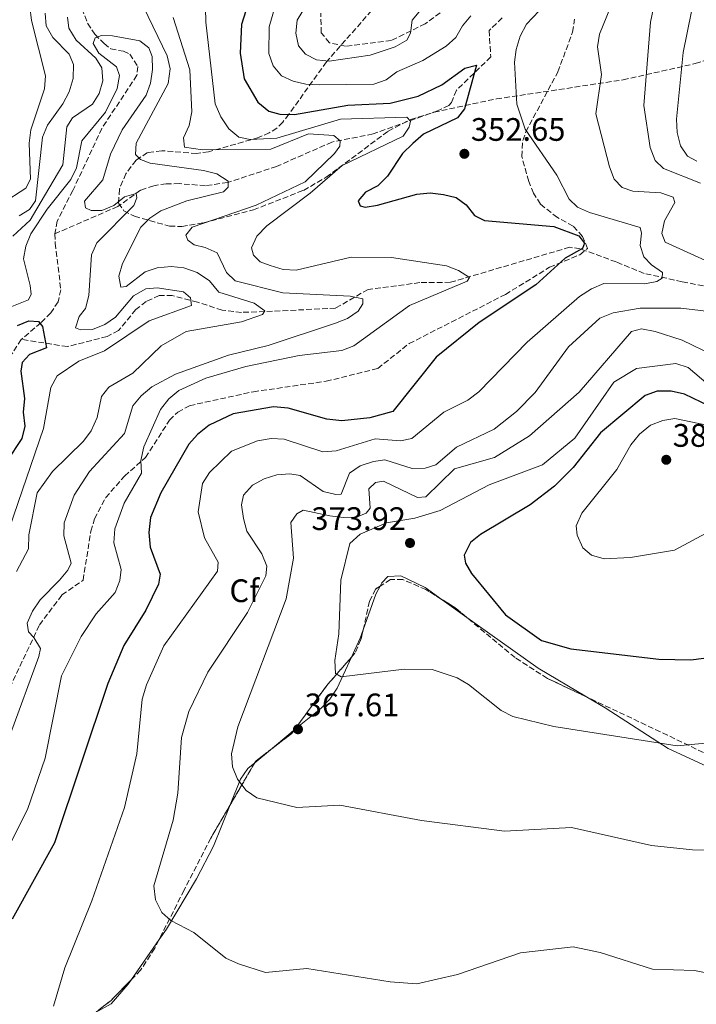
# Model space of a CAD drawing. Units: metres. Extents: x 615260 to 618739, y 4669235 to 4671603.
# Drawn here: x 617343 to 617551, y 4670494 to 4670797 of the extents above; entities that cross this region are included whole.
import ezdxf
from ezdxf.enums import TextEntityAlignment as Align

# ---------------------------------------------------------------- set-up
doc = ezdxf.new("R2010")
doc.units = ezdxf.units.M
doc.header["$MEASUREMENT"] = 0
doc.linetypes.add('DGN Style 3', pattern=[2.435890702152634, 1.739921930109024, -0.6959687720436097])
for name, color, linetype, lineweight in [('Balsa-alberca', 142, 'Continuous', 0), ('Cota de punto acotado terreno', 7, 'Continuous', 0), ('Curva de nivel directora', 30, 'Continuous', 30), ('Curva de nivel intermedia', 30, 'Continuous', 0), ('Etiqueta de zona arbolada', 92, 'Continuous', 0), ('Línea de cambio de uso (parcela vista)', 92, 'Continuous', 0), ('Punto acotado terreno (símbolo)', 7, 'Continuous', 0), ('Senda', 7, 'DGN Style 3', 0), ('Vaguada', 142, 'DGN Style 3', 13), ('Zona arbolada', 92, 'DGN Style 3', 0)]:
    doc.layers.add(name, color=color, linetype=linetype, lineweight=lineweight)
doc.styles.add('Style-Arial', font='arial.ttf')

# ---------------------------------------------------------------- blocks, each defined once
blk = doc.blocks.new('5PATER')
at = {"layer": 'Balsa-alberca', "linetype": 'Continuous', "lineweight": 0}
h = blk.add_hatch(color=51, dxfattribs=at)
edge = h.paths.add_edge_path()
edge.add_ellipse((0, 0), major_axis=(-0.1095731443231308, -0.1110710700762829), ratio=0.9994222409660317, start_angle=0, end_angle=360)

msp = doc.modelspace()

# ---------------------------------------------------------------- linework, layer by layer
at = {"layer": 'Curva de nivel directora', "color": 30, "linetype": 'Continuous', "lineweight": 30, "flags": 128}
for points, elevation in [([(617418.9500000001, 4670819.960000002), (617411.2299999996, 4670795.370000001), (617410.7400000001, 4670786.570000002), (617412.0299999998, 4670778.62), (617416.2599999988, 4670771.480000001), (617419.5800000003, 4670768.710000002), (617423.0099999991, 4670767.779999999), (617427.4799999994, 4670767.609999999), (617443.9300000003, 4670770.550000002), (617456.9500000002, 4670771.170000001), (617465.6099999994, 4670773.28), (617472.9299999997, 4670776.74), (617479.9300000002, 4670781.930000001), (617483.5499999989, 4670782.800000003), (617479.8699999999, 4670769.36), (617477.6999999996, 4670766.650000001), (617467.2099999997, 4670761.550000003), (617463.98, 4670758.680000001), (617460.8099999982, 4670755.609999999), (617456.11, 4670748.62), (617453.1500000004, 4670745.680000001), (617449.4199999999, 4670743.77), (617447.1299999988, 4670741.04), (617447.6799999988, 4670739.5), (617449.23, 4670739.140000001), (617453.099999999, 4670739.720000002), (617465.2199999982, 4670743.09), (617469.3099999985, 4670743.580000003), (617473.3499999997, 4670743.060000001), (617477.269999998, 4670742.100000001), (617480.3899999984, 4670739.869999999), (617482.9499999998, 4670736.560000001), (617486.05, 4670735.050000003), (617507.3499999992, 4670733.199999999), (617515.0599999982, 4670730.340000001), (617516.7999999995, 4670728.060000001), (617516.2199999985, 4670726.440000001), (617510.8699999995, 4670723.449999999), (617501.7999999991, 4670715.199999999), (617484.4299999997, 4670703.630000002), (617471.0999999989, 4670692.970000001), (617457.8199999997, 4670676.190000001), (617450.7000000007, 4670674.199999999), (617442.0599999995, 4670673.37), (617437.4599999995, 4670673.800000002), (617425.5599999994, 4670677.240000002), (617421.0699999989, 4670677.600000001), (617408.6300000001, 4670675.430000001), (617401.1699999992, 4670672.010000001), (617397.6500000008, 4670669.119999999), (617394.9500000008, 4670666.160000003), (617386.3699999999, 4670651.180000002), (617383.1699999992, 4670643.510000001), (617382.6500000006, 4670638.960000002), (617383.0199999994, 4670634.42), (617386.0999999995, 4670626.109999999), (617385.5799999987, 4670622.990000002), (617381.7000000007, 4670615.01), (617374.89, 4670604.130000001), (617370.0300000008, 4670592.420000001), (617353.5599999997, 4670543.340000001), (617340.5099999985, 4670519.880000004)], 350), ([(617342.1799999982, 4670702.730000001), (617345.7199999987, 4670704.16), (617348.6899999992, 4670703.910000003), (617349.9000000008, 4670702.410000003), (617351.139999999, 4670695.840000001), (617345.8499999985, 4670693.730000001), (617343.610000001, 4670691.24), (617343.1699999983, 4670688.650000002), (617344.3799999999, 4670680.16), (617343.9799999997, 4670676.03), (617344.4499999991, 4670671.720000001), (617343.5199999993, 4670667.86), (617338.8799999991, 4670660.9)], 325), ([(617555.3699999999, 4670677.869999999), (617547.6499999994, 4670681.550000001), (617543.53, 4670682.449999999), (617539.2400000007, 4670682.460000001), (617535.47, 4670681.130000001), (617521.7500000005, 4670669.580000001), (617513.3700000007, 4670658.950000001), (617507.6299999985, 4670653.190000001), (617500.0899999993, 4670647.410000001), (617484.8200000008, 4670638.369999999), (617481.7599999985, 4670635.810000001), (617479.729999999, 4670632.010000001), (617480.1400000004, 4670629.490000002), (617482.0099999988, 4670626.359999999), (617492.5399999989, 4670613.630000001), (617503.5599999982, 4670605.7), (617512.6100000007, 4670603.100000001), (617539.7500000002, 4670599.970000002), (617549.5800000007, 4670599.710000002), (617553.5500000003, 4670600.230000001)], 375)]:
    msp.add_lwpolyline(points, dxfattribs=dict(at, elevation=elevation))
at = {"layer": 'Curva de nivel intermedia', "color": 30, "linetype": 'Continuous', "lineweight": 0, "flags": 128}
for points, elevation in [([(617552.9700000014, 4670834.470000001), (617550.2100000009, 4670822.449999998), (617539.640000001, 4670803.739999999), (617538.0200000004, 4670800.029999999), (617537.1399999997, 4670796.130000001), (617535.070000002, 4670770.41), (617537.03, 4670757.48), (617538.5900000002, 4670753.529999998), (617541.1100000015, 4670751.009999999), (617552.54, 4670746.480000001)], 365.0000000000001), ([(617555.5300000008, 4670820.009999999), (617549.7500000005, 4670799.380000001), (617547.2600000005, 4670786.779999998), (617545.1200000015, 4670766.199999999), (617545.3899999997, 4670762.08), (617546.3799999999, 4670758.03), (617548.5999999995, 4670754.869999999), (617551.4500000015, 4670753.24)], 370.0000000000001), ([(617337.4599999997, 4670740.220000001), (617344.7199999995, 4670744.960000001), (617346.2000000015, 4670747.689999999), (617345.7300000021, 4670758.800000001), (617346.32, 4670762.980000001), (617350.4600000017, 4670775.59), (617350.7900000003, 4670779.579999999), (617346.5400000013, 4670796.600000001), (617344.4400000002, 4670813.970000001)], 345.0000000000001), ([(617439.3600000016, 4670814.819999999), (617428.3300000011, 4670796.75), (617427.8799999994, 4670792.680000001), (617428.7100000009, 4670788.769999998), (617430.8500000001, 4670786.189999999), (617434.2499999999, 4670784.499999999), (617438.2199999995, 4670784.05), (617450.8400000016, 4670785.930000001), (617458.5599999996, 4670788.52), (617462.1300000015, 4670790.519999999), (617463.1999999998, 4670792.699999999), (617463.7200000007, 4670796.71), (617476.3000000002, 4670811.830000001)], 359.9999999999999), ([(617423.140000001, 4670806.720000001), (617419.7000000009, 4670794.609999998), (617419.6100000015, 4670786.439999999), (617420.9700000006, 4670782.680000001), (617423.540000001, 4670779.609999998), (617427.0500000003, 4670777.9), (617430.9500000007, 4670776.990000002), (617435.1000000014, 4670776.83), (617451.9300000002, 4670777.039999999), (617455.7000000008, 4670778.359999998), (617458.9999999999, 4670780.8), (617467.0599999999, 4670784.32), (617474.2200000016, 4670788.660000001), (617477.1600000008, 4670791.37), (617479.2100000004, 4670794.949999998), (617481.8300000001, 4670798.050000001)], 355.0000000000001), ([(617400.0200000004, 4670804.989999998), (617400.1900000002, 4670796.119999999), (617403.0600000002, 4670770.890000001), (617404.7699999999, 4670766.98), (617407.2700000011, 4670763.24), (617410.3500000011, 4670760.699999998), (617413.8, 4670759.980000001), (617422.0500000002, 4670760.34), (617441.6399999993, 4670766.189999999), (617462.0599999998, 4670766.880000001), (617463.24, 4670765.599999998), (617462.8500000011, 4670763.709999999), (617460.9300000012, 4670761.029999999), (617442.1700000013, 4670751.98), (617432.3800000012, 4670743.419999998), (617418.9500000001, 4670733.329999999), (617415.9000000011, 4670730.230000001), (617414.3000000007, 4670726.59), (617414.900000002, 4670724.359999999), (617416.9100000014, 4670722.24), (617419.9800000003, 4670721.140000001), (617424.0000000015, 4670719.929999999), (617428.0000000002, 4670719.759999999), (617444.9100000015, 4670723.720000001), (617457.3900000006, 4670723.619999999), (617474.2800000019, 4670721.02), (617478.0400000014, 4670719.649999999), (617481.4099999998, 4670717.48), (617480.7000000012, 4670716.310000001), (617462.9200000004, 4670708.84), (617445.7800000011, 4670696.439999999), (617442.0400000016, 4670694.989999998), (617428.9500000002, 4670693.399999999), (617412.5500000007, 4670690.009999999), (617400.150000002, 4670686.5), (617391.900000002, 4670682.7), (617388.8300000009, 4670680.140000001), (617386.2800000005, 4670676.779999998), (617381.0500000002, 4670665.27), (617380.1300000015, 4670661.159999999), (617380.3300000007, 4670657.16), (617374.9900000007, 4670648.019999999), (617372.1200000007, 4670640.039999999), (617371.9000000015, 4670635.75), (617374.0800000009, 4670627.52), (617373.7400000012, 4670624.179999998), (617372.2400000015, 4670620.460000001), (617366.4600000011, 4670613.880000001), (617361.8299999998, 4670606.92), (617355.7300000001, 4670594.779999999), (617350.6600000006, 4670569.42), (617345.2600000005, 4670553.679999999), (617331.730000001, 4670526.98)], 345.0000000000001), ([(617504.7899999998, 4670801.67), (617498.9100000013, 4670795.449999999), (617497.0600000005, 4670791.810000001), (617495.8200000002, 4670787.689999999), (617495.2300000022, 4670783.73), (617495.9600000009, 4670770.869999998), (617498.5700000017, 4670763.159999999), (617508.27, 4670748.930000001), (617512.1100000001, 4670741.63), (617514.6900000017, 4670739.17), (617518.3200000017, 4670737.48), (617533.9800000013, 4670732.899999999), (617534.4200000016, 4670731.160000001), (617533.9299999999, 4670727.34), (617535.0499999997, 4670723.829999999), (617537.41, 4670721.359999999), (617540.8400000011, 4670719.039999999), (617540.7400000005, 4670717.279999998), (617539.110000001, 4670716.189999999), (617535.4299999997, 4670715.480000001), (617522.820000001, 4670715.630000001), (617518.9299999997, 4670713.999999999), (617515.2800000019, 4670711.63), (617499.1399999993, 4670697.529999998), (617484.280000002, 4670682.269999999), (617480.9400000004, 4670679.720000001), (617473.4900000006, 4670675.989999999), (617463.6300000012, 4670667.930000001), (617460.1399999999, 4670667.160000001), (617452.3800000015, 4670667.76), (617440.2900000014, 4670664.060000001), (617436.2600000014, 4670663.739999998), (617424.2699999998, 4670667.730000001), (617420.2799999998, 4670667.919999998), (617416.1200000002, 4670667.160000001), (617408.0900000016, 4670663.949999999), (617401.3600000013, 4670657.429999999), (617399.2100000011, 4670654.060000001), (617397.8299999997, 4670645.289999999), (617399.8300000002, 4670637.34), (617403.9699999997, 4670629.789999999), (617403.8200000002, 4670626.99), (617387.2800000019, 4670604.039999999), (617381.8700000006, 4670592.07), (617380.63, 4670587.630000001), (617378.92, 4670570.810000001), (617375.1900000018, 4670554.289999999), (617365.1, 4670525.52), (617356.7800000006, 4670504.929999999), (617353.3000000004, 4670493.069999999)], 355.0000000000001), ([(617381.0200000012, 4670800.829999999), (617388.3200000012, 4670785.739999999), (617389.1900000008, 4670781.720000001), (617388.5500000014, 4670777.230000001), (617378.700000001, 4670758.859999999), (617378.5800000003, 4670755.33), (617380.0199999998, 4670753.77), (617383.0599999996, 4670752.640000001), (617399.5000000016, 4670750.449999998), (617403.5499999997, 4670749.429999999), (617407.0800000011, 4670747.109999998), (617407.1000000013, 4670745.249999999), (617405.6300000005, 4670743.81), (617394.3200000006, 4670741.09), (617386.360000001, 4670737.940000001), (617382.9800000014, 4670735.75), (617380.1699999997, 4670732.909999998), (617374.49, 4670721.750000001), (617373.4300000004, 4670717.83), (617374.0400000007, 4670714.529999998)], 334.9999999999999), ([(617524.7900000003, 4670800.730000001), (617521.4100000006, 4670792.409999999), (617520.8400000007, 4670788.439999999), (617522.030000002, 4670779.970000001), (617520.3600000001, 4670767.82), (617524.4900000007, 4670751.57), (617525.9600000015, 4670747.75), (617528.4200000003, 4670745.130000001), (617531.7100000003, 4670744), (617540.3200000003, 4670743.539999999), (617544.1100000012, 4670742.199999998), (617544.640000001, 4670740.570000002), (617541.4600000002, 4670734.92), (617540.6300000009, 4670731), (617541.6700000003, 4670728.34), (617562.9600000004, 4670718.74)], 359.9999999999999), ([(617390.1299999995, 4670797.51), (617395.3100000008, 4670781.430000001), (617395.8800000006, 4670768.449999998), (617395.02, 4670764.310000001), (617393.2699999999, 4670760.42), (617393.6200000008, 4670757.619999998), (617399.1200000016, 4670756.77), (617420.1900000004, 4670756.930000001), (617431.8600000005, 4670761.710000001), (617439.5800000007, 4670761.199999999), (617441.6200000015, 4670759.560000001), (617441.4500000015, 4670757.92), (617439.8400000001, 4670755.600000001), (617430.8099999998, 4670746.890000001), (617415.7400000002, 4670739.71), (617395.9600000011, 4670732.949999999), (617394.05, 4670730.52), (617394.6300000012, 4670728.98), (617396.6400000006, 4670727.499999999), (617399.9900000012, 4670726.689999999), (617403.6400000012, 4670725.060000001), (617406.5400000003, 4670719.050000001), (617409.2200000002, 4670716.399999999), (617423.8600000006, 4670712.699999998), (617444.6700000003, 4670711.76), (617448.5700000006, 4670710.900000001), (617448.5700000006, 4670709.350000001), (617447.0900000009, 4670707.060000001), (617443.8400000009, 4670704.88), (617440.1200000015, 4670703.390000001), (617419.4400000017, 4670696.539999999), (617407.1700000005, 4670693.509999999), (617390.8800000006, 4670687.689999999), (617383.5900000016, 4670683.75), (617380.25, 4670681.039999999), (617377.76, 4670677.9), (617375.1300000015, 4670669.439999999), (617364.3900000014, 4670657.730000001), (617359.6000000014, 4670650.48), (617356.5900000005, 4670641.92), (617356.47, 4670637.92), (617358.7000000007, 4670629.5), (617357.6800000013, 4670627.380000001), (617355.14, 4670624.289999999), (617349.1900000023, 4670618.17), (617346.8099999995, 4670614.699999999), (617345.2000000002, 4670611.039999997), (617345.5900000012, 4670608.38), (617347.2200000007, 4670606.640000001), (617349.2200000013, 4670603.17), (617348.7100000017, 4670600.77), (617340.0200000012, 4670576.96)], 340.0000000000001), ([(617340.77, 4670730.15), (617346.0499999995, 4670735.140000001), (617350.4700000007, 4670742.59), (617356.1600000014, 4670752.149999999), (617357.4300000012, 4670763.899999999), (617359.1600000011, 4670766.600000001), (617365.3100000002, 4670770.8), (617367.2900000004, 4670774.159999999), (617368.4600000017, 4670777.99), (617368.1100000008, 4670782.050000002), (617366.3400000005, 4670785.050000001), (617360.2200000006, 4670790.59), (617358.03, 4670794.220000001), (617357.5800000008, 4670797.619999999)], 334.9999999999999), ([(617358.1300000006, 4670786.2), (617353.0999999993, 4670791.350000001), (617351.0600000008, 4670795), (617350.6699999997, 4670798.88)], 340.0000000000001), ([(617338.9200000016, 4670707.91), (617345.530000001, 4670710.609999998), (617346.3600000002, 4670712.32), (617346.0800000008, 4670714.989999999), (617344.0500000013, 4670723.220000002), (617344.7900000011, 4670727.15), (617346.2999999998, 4670730.949999998), (617351.3400000002, 4670738.49), (617358.570000001, 4670747.640000001), (617360.3300000001, 4670751.230000001), (617361.9800000018, 4670759.560000001), (617369.310000001, 4670768.41), (617372.8400000003, 4670775.640000001), (617373.6200000005, 4670779.619999999), (617372.6400000014, 4670782.38), (617367.200000001, 4670786.56), (617365.4900000012, 4670789.470000001), (617366.1000000013, 4670791.279999998), (617368.0100000001, 4670792.029999999), (617371.4500000001, 4670791.88), (617379.8800000012, 4670790.310000001), (617382.6799999997, 4670788.140000001), (617383.6900000023, 4670785.509999999), (617383.7400000015, 4670781.499999999), (617383.1900000015, 4670777.34), (617381.8600000015, 4670773.569999998), (617374.4500000019, 4670762.960000001), (617370.850000001, 4670755.439999999), (617368.4600000017, 4670747.489999998), (617362.7799999998, 4670740.970000001), (617363.1500000008, 4670738.960000002), (617364.8899999999, 4670738.13), (617368.2000000002, 4670738.11), (617371.8400000012, 4670739.599999999), (617375.1800000007, 4670742.29), (617378.7200000011, 4670743.34), (617378.9900000016, 4670741.99), (617378.0100000004, 4670739.59), (617366.5900000008, 4670728.13), (617364.9400000012, 4670724.48), (617364.1700000003, 4670711.939999999), (617363.1500000008, 4670707.92), (617361.1300000002, 4670705.470000001), (617360.0700000008, 4670701.929999999), (617361.6199999999, 4670701.319999998), (617365.2400000008, 4670701.490000002), (617369.0400000005, 4670703.02), (617372.3600000021, 4670705.239999999), (617377.9099999998, 4670711.819999999), (617381.6700000016, 4670713.95), (617385.2200000011, 4670714.31)], 330.0000000000001), ([(617342.7000000012, 4670736.42), (617345.9300000012, 4670738.38), (617347.6900000002, 4670741.08), (617349.8700000016, 4670760.699999998), (617351.4200000007, 4670764.390000002), (617356.1400000014, 4670770.96), (617358.0900000005, 4670774.669999998), (617359.36, 4670778.75), (617359.4699999995, 4670783.01), (617358.1300000006, 4670786.2)], 340.0000000000001), ([(617374.0400000007, 4670714.529999998), (617375.6100000021, 4670714.739999999), (617381.5100000007, 4670719.220000001), (617385.2500000001, 4670720.4), (617389.4700000001, 4670720.83), (617393.440000002, 4670720.430000001), (617397.5400000013, 4670718.979999999), (617401.3300000001, 4670716.470000001), (617404.2200000001, 4670712.949999998), (617415.0700000019, 4670709.52), (617418.4000000001, 4670707.199999999), (617417.6600000003, 4670706.02), (617411.2300000018, 4670703.859999998), (617394.1500000006, 4670700.82), (617386.39, 4670696.470000001), (617377.74, 4670687.960000001), (617370.29, 4670683.730000001), (617368.0900000005, 4670680.829999999), (617366.7100000015, 4670674.310000001), (617364.8400000007, 4670670.27), (617362.4900000015, 4670667.029999999), (617352.9900000021, 4670657.739999999), (617348.2000000019, 4670651.13), (617345.7000000008, 4670638.24), (617345.5600000002, 4670633.92), (617341.9000000011, 4670626.9)], 334.9999999999999), ([(617385.2200000011, 4670714.31), (617393.3400000016, 4670713.08), (617395.4699999995, 4670711.149999999), (617395.78, 4670708.859999998), (617382.7500000012, 4670704.15), (617369.0200000005, 4670694.880000002), (617361.0800000011, 4670691.73), (617354.4400000004, 4670687.199999999), (617352.4199999998, 4670683.59), (617350.2400000005, 4670670.930000001), (617339.6800000014, 4670640.390000001)], 330.0000000000001), ([(617558.5700000006, 4670706.58), (617546.4900000016, 4670708.039999999), (617533.920000001, 4670707.990000002), (617525.7000000001, 4670706.619999998), (617521.5300000013, 4670704.970000001), (617511.8799999999, 4670696.09), (617501.6500000017, 4670682.09), (617495.9200000007, 4670676.249999999), (617488.9600000003, 4670670.719999999), (617477.4300000012, 4670665.259999999), (617471.0099999995, 4670659.749999999), (617467.7700000008, 4670658.77), (617463.7600000009, 4670658.689999999), (617455.2900000017, 4670661.289999999), (617451.8000000004, 4670660.810000001), (617447.7500000002, 4670659.470000001), (617444.4400000023, 4670657.199999998), (617441.8700000017, 4670650.789999999), (617440.2700000014, 4670650.649999999), (617436.3700000009, 4670651.57), (617429.2000000004, 4670656.499999999), (617426.1000000003, 4670657.029999998), (617422.1100000005, 4670656.73), (617418.1100000017, 4670655.46), (617414.6000000003, 4670653.49), (617411.7999999997, 4670650.41), (617411.2200000007, 4670647.42), (617411.7800000017, 4670643.24), (617412.8400000011, 4670639.38), (617417.4900000005, 4670632.34), (617418.9800000011, 4670628.619999999), (617418.6399999993, 4670625.550000001), (617413.02, 4670614.319999998), (617400.7900000013, 4670595.900000001), (617394.9800000021, 4670583.789999999), (617392.7500000015, 4670575.789999999), (617391.5399999999, 4670558.720000001), (617390.1500000019, 4670550.380000002), (617384.1400000014, 4670530.180000001), (617384.6900000013, 4670525.869999998), (617386.6000000001, 4670521.92), (617389.3700000017, 4670519.5), (617396.4500000007, 4670515.74), (617406.3700000005, 4670507.899999999), (617410.2300000006, 4670506.099999998), (617418.5300000019, 4670503.439999999), (617431.3100000005, 4670504.730000001), (617457.0100000006, 4670500.600000001), (617465.1399999999, 4670499.969999999), (617477.7199999995, 4670502.869999998), (617497.0800000007, 4670509.509999999), (617513.3799999997, 4670511.319999999)], 359.9999999999999), ([(617531.2900000003, 4670700.880000001), (617515.2000000014, 4670682.149999999), (617499.8400000011, 4670668.66), (617489.1300000001, 4670662.039999999), (617476.820000001, 4670658.550000001), (617468.0000000009, 4670649.9), (617465.3900000004, 4670649.710000001), (617454.9299999997, 4670654.749999999), (617452.4800000021, 4670654.34), (617450.4200000013, 4670652.399999999), (617450.8400000016, 4670646.409999999), (617449.600000001, 4670644.919999998), (617446.5600000012, 4670643.710000002), (617442.5600000002, 4670643.510000001), (617438.3400000001, 4670644.029999999), (617430.1500000004, 4670645.779999999), (617428.1800000012, 4670644.720000001), (617426.410000001, 4670642.02), (617427.1900000012, 4670631.039999999), (617424.9, 4670618.519999999), (617410.0400000005, 4670579.07), (617408.1200000005, 4670570.8), (617408.3600000018, 4670566.800000001), (617409.9800000002, 4670562.999999999), (617412.610000001, 4670559.470000001), (617415.9100000003, 4670557.21), (617428.2599999994, 4670554.289999999), (617441.4400000003, 4670554.939999999), (617466.6300000009, 4670550.24), (617492.2000000012, 4670546.930000001), (617512.8000000007, 4670548.100000001), (617537.4300000002, 4670542.519999998), (617550.0800000012, 4670541.180000001), (617584.17, 4670540.84)], 365.0000000000001), ([(617556.6200000015, 4670693.429999999), (617546.9400000009, 4670698.119999998), (617538.6000000014, 4670700.840000001), (617534.3700000002, 4670701.67), (617531.2900000003, 4670700.880000001)], 365.0000000000001), ([(617554.9100000015, 4670684.49), (617548.7300000013, 4670689.74), (617544.9300000014, 4670691.02), (617532.8500000003, 4670689.390000001), (617525.8600000008, 4670685.189999999), (617513.8899999993, 4670667.99), (617503.9100000014, 4670659.76), (617487.5000000007, 4670653.600000001), (617472.3200000017, 4670645.689999999), (617464.6000000013, 4670643.31), (617455.8200000015, 4670641.87), (617447.7300000001, 4670638.4), (617444.5800000008, 4670635.550000001), (617441.76, 4670624.27), (617441.140000001, 4670607.779999998), (617439.9200000004, 4670599.509999999), (617440.1700000007, 4670595.519999999), (617441.8700000017, 4670594.52), (617461.3200000002, 4670596.810000001), (617469.920000001, 4670596.759999999), (617477.5800000011, 4670594.140000001), (617481.1200000015, 4670592.13), (617491.1600000019, 4670584.180000001), (617494.7100000014, 4670582.249999999), (617507.3500000014, 4670579.189999999), (617545.4000000008, 4670573.259999999), (617566.2400000016, 4670575.179999999)], 370.0000000000001), ([(617556.9600000011, 4670671.52), (617544.640000001, 4670674.01), (617540.9200000016, 4670673.399999999), (617537.1700000009, 4670672.029999999), (617533.8000000003, 4670669.239999999), (617531.0700000012, 4670665.92), (617526.7999999997, 4670658.289999999), (617516.0000000015, 4670644.859999998), (617514.2800000004, 4670640.989999999), (617514.570000001, 4670638.159999999), (617516.2600000007, 4670634.21), (617518.99, 4670631.979999999), (617522.9200000016, 4670630.83), (617530.9900000006, 4670631.230000001), (617544.5, 4670633.49), (617555.6100000012, 4670639.5)], 380.0000000000001), ([(617513.3799999997, 4670511.319999999), (617521.6000000006, 4670509.619999998), (617537.79, 4670504.5), (617550.6900000015, 4670504.050000001), (617558.8400000011, 4670502.449999998)], 359.9999999999999)]:
    msp.add_lwpolyline(points, dxfattribs=dict(at, elevation=elevation))
at = {"layer": 'Línea de cambio de uso (parcela vista)', "color": 92, "linetype": 'Continuous', "lineweight": 0, "extrusion": (0.00504347301619788, -0.08166984593051496, 0.9966466774367037), "elevation": -377963.7154488367, "flags": 128}
msp.add_lwpolyline([(904156.9198261444, 4608196.447289015), (904161.5145735182, 4608207.243444223), (904162.945289759, 4608209.626566553)], dxfattribs=at)
at = {"layer": 'Línea de cambio de uso (parcela vista)', "color": 92, "linetype": 'Continuous', "lineweight": 0, "extrusion": (-0.0142433668306926, 0.01017792654095073, 0.9998467564145284), "elevation": 39114.74192373796, "flags": 128}
msp.add_lwpolyline([(617415.6627803366, 4670462.058218056), (617422.574197399, 4670457.120262288)], dxfattribs=at)
at = {"layer": 'Línea de cambio de uso (parcela vista)', "color": 92, "linetype": 'Continuous', "lineweight": 0, "extrusion": (0.4394858137901277, 0.6341871390903749, 0.6361280469289142), "elevation": 3233653.598914373, "flags": 128}
msp.add_lwpolyline([(2152807.130269966, -2665486.104345682), (2152779.296206906, -2665485.47278734), (2152762.075178917, -2665487.404528995)], dxfattribs=at)
at = {"layer": 'Línea de cambio de uso (parcela vista)', "color": 92, "linetype": 'Continuous', "lineweight": 0, "extrusion": (-0.4347860836965459, 0.08284815110069947, 0.8967146955877416), "elevation": 118826.241038274, "flags": 128}
msp.add_lwpolyline([(-4703623.594912574, -239902.1314900215), (-4703629.844509874, -239900.40649133), (-4703632.547939793, -239899.9397136882)], dxfattribs=at)
at = {"layer": 'Línea de cambio de uso (parcela vista)', "color": 92, "linetype": 'Continuous', "lineweight": 0, "extrusion": (-0.6381333710069689, 0.7640177653067689, 0.0951979784603291), "elevation": 3174438.542278281, "flags": 128}
msp.add_lwpolyline([(-3467917.047244701, -303210.7547066436), (-3467926.008821509, -303210.4047171168), (-3467927.38926978, -303210.2113388623)], dxfattribs=at)
at = {"layer": 'Línea de cambio de uso (parcela vista)', "color": 92, "linetype": 'Continuous', "lineweight": 0, "extrusion": (-0.02990149543665744, -0.02478667259576378, 0.9992454760629553), "elevation": -133863.5182950698, "flags": 128}
msp.add_lwpolyline([(-3201752.368893802, 3453443.202206829), (-3201752.368893802, 3453448.681216305)], dxfattribs=at)
at = {"layer": 'Línea de cambio de uso (parcela vista)', "color": 92, "linetype": 'Continuous', "lineweight": 0, "extrusion": (-0.0428348140957685, -0.06193747858756348, 0.9971604321510137), "elevation": -315366.9480568681, "flags": 128}
msp.add_lwpolyline([(-2148834.561346587, 4180644.755785959), (-2148834.561346588, 4180659.763781819)], dxfattribs=at)
at = {"layer": 'Línea de cambio de uso (parcela vista)', "color": 92, "linetype": 'Continuous', "lineweight": 0}
for points in [[(617453.8415999999, 4670622.4188, 372.4349999999977), (617454.4000000004, 4670623.49, 372.5200000000041), (617456.25, 4670625.41, 372.5899999999965), (617460.2699999996, 4670625.550000001, 372.5299999999988), (617467.7000000002, 4670622.039999999, 372.3699999999953), (617473.0011999998, 4670618.251900001, 372.4839999999967)], [(617427.4512999998, 4670578.130799999, 366.992499999993), (617435.6200000001, 4670584.77, 368.4600000000065), (617438.3700000001, 4670587.630000001, 368.820000000007), (617440.6399999997, 4670590.960000001, 369.1399999999995), (617445.0307, 4670600.510399999, 370.3864999999932)], [(617517.4144000001, 4670588.3311, 371.6294999999955), (617523.1900000004, 4670584.91, 371.0500000000029), (617542.5999999996, 4670572.470000001, 370.5099999999948), (617583.7599999999, 4670553.4, 366.3600000000006), (617587.2199999997, 4670552.350000001, 366.1300000000047), (617600.2699999996, 4670551.279999999, 365.7200000000012)], [(617407.7189999997, 4670555.113700001, 364.4734000000026), (617410.9000000004, 4670562.99, 365.6100000000006), (617413.1100000005, 4670566.26, 366.1300000000047), (617415.2655999997, 4670568.046800001, 366.2388000000064)], [(617385.7889, 4670513.569499999, 359.5124999999971), (617388.0300000003, 4670516.810000001, 359.8099999999977), (617397.3300000001, 4670532.34, 361.3899999999995), (617402.5599999996, 4670542.34, 362.6300000000047), (617407.7189999997, 4670555.113700001, 364.4734000000026)], [(617366.1667, 4670491.090399999, 357.1630000000005), (617370.9900000002, 4670493.82, 357.679999999993), (617376.2800000003, 4670499.82, 358.25), (617377.2764999997, 4670501.2609, 358.3822999999975)]]:
    msp.add_polyline3d(points, dxfattribs=at)
at = {"layer": 'Senda', "color": 7, "linetype": 'DGN Style 3', "lineweight": 0}
for points in [[(617472.3500000007, 4670799.000000001, 358.8300000000017), (617467.7999999998, 4670795.570000002, 359.270000000004), (617457.3199999991, 4670790.460000002, 360.070000000007), (617443.260000002, 4670788.690000002, 360.5399999999937), (617438.3099999989, 4670789.750000002, 360.6600000000035), (617435.7299999994, 4670792.850000001, 360.6600000000035), (617435.6099999987, 4670798.88, 360.729999999996)], [(617314.8099999984, 4670538.260000003, 335.6100000000007), (617348.9400000018, 4670610.460000001, 340.1499999999942), (617355.8700000008, 4670619.699999999, 340.429999999993), (617362.3799999976, 4670624.239999998, 340.6900000000023), (617364.7800000003, 4670639.300000002, 341.979999999996), (617365.86, 4670643.11, 342.4600000000065), (617369.3500000013, 4670649.680000001, 343.4299999999931), (617375.1400000004, 4670656.330000004, 343.8699999999955), (617381.6400000004, 4670662.04, 344.7500000000001), (617389.0299999998, 4670673.570000002, 345.2899999999937), (617391.5699999989, 4670676.020000001, 345.3800000000047), (617395.1599999988, 4670677.989999998, 345.5000000000001), (617414.8299999982, 4670682.290000001, 346.1199999999953), (617437.2399999981, 4670685.5, 346.1999999999972), (617453.1499999983, 4670689.45, 346.8600000000005), (617462.7899999986, 4670697.09, 347.4700000000011), (617492.4600000005, 4670712.24, 349.1399999999995), (617506.0700000006, 4670720.620000003, 349.5700000000069), (617515.4099999992, 4670724.489999998, 350.229999999996), (617517.7399999984, 4670726.399999999, 350.3300000000019), (617516.2499999995, 4670730.100000001, 350.3899999999995), (617513.3399999995, 4670733.32, 350.3800000000048), (617508.4600000001, 4670735.91, 351.050000000003), (617503.2499999999, 4670740.07, 351.4600000000063), (617501.1399999998, 4670743.399999999, 352.179999999993), (617499.6399999999, 4670747.06, 352.9100000000035), (617497.4999999986, 4670754.739999999, 354.0200000000042), (617497.8299999973, 4670759.660000001, 354.570000000007), (617498.7500000005, 4670762.320000002, 354.8699999999953), (617508.6200000009, 4670780.760000002, 357.229999999996), (617513.1700000018, 4670793.02, 357.5800000000019), (617513.7300000006, 4670796.980000001, 357.4999999999999)]]:
    msp.add_polyline3d(points, dxfattribs=at)
at = {"layer": 'Vaguada', "color": 142, "linetype": 'DGN Style 3', "lineweight": 13}
for points in [[(617362.8099999996, 4670860.33, 332.9600000000065), (617363, 4670857.470000001, 332.8300000000018), (617364.1299999999, 4670853.65, 332.6000000000058), (617366.1200000001, 4670849.130000001, 332.3800000000047), (617367.8399999999, 4670845.789999999, 332.2700000000041), (617373.5300000003, 4670840.08, 332.1600000000035), (617374.5899999999, 4670835.09, 332.0200000000041), (617371.9000000004, 4670822.16, 331.7299999999959), (617362.4800000006, 4670804.17, 331.070000000007), (617362.04, 4670800.289999999, 330.9199999999983), (617363.7599999999, 4670795.730000001, 330.6900000000023), (617366.0499999998, 4670792.34, 330.4199999999983), (617368.8300000001, 4670789.52, 330.0599999999977), (617370.9000000004, 4670787.84, 329.8099999999977), (617374.79, 4670787.140000001, 329.1600000000035), (617376.79, 4670786.27, 328.9600000000065), (617379.2300000006, 4670782.460000001, 328.9700000000012), (617378.9800000006, 4670779.720000001, 328.9900000000052), (617368.1500000004, 4670763.390000001, 328.5200000000041), (617359.2199999997, 4670744.26, 327.7899999999936), (617354.4100000003, 4670734.810000001, 326.75), (617353.7199999997, 4670730.939999999, 325.8500000000058)], [(617491.4500000002, 4670797.380000001, 352.1100000000006), (617487.4600000001, 4670793.560000001, 351.0399999999936), (617487.9600000001, 4670785.41, 350.3800000000047), (617477.3499999996, 4670775.119999999, 348.1699999999983), (617475.9000000004, 4670771.310000001, 347.4400000000023), (617475.0599999996, 4670770.4, 347.1900000000023), (617471.5300000003, 4670768.76, 346.3500000000058), (617451.6900000004, 4670761.66, 342.7200000000012), (617439.0499999998, 4670759.16, 340.2599999999948), (617422, 4670751.67, 337.3000000000029), (617406.9400000004, 4670746.730000001, 335.0099999999948), (617400.0599999996, 4670745.710000001, 334.1100000000006), (617392.0499999998, 4670746.359999999, 333.3500000000058), (617388.0199999996, 4670746.32, 332.8500000000058), (617384.1399999997, 4670745.730000001, 332.0299999999988), (617380.0599999996, 4670744.350000001, 331.0899999999965), (617373.0800000001, 4670739.33, 329.8300000000018), (617353.7199999997, 4670730.939999999, 325.8500000000058)], [(617353.7199999997, 4670730.939999999, 325.8500000000058), (617353.79, 4670727.99, 325.3300000000018), (617355.54, 4670713.680000001, 325.1199999999953), (617354.7100000001, 4670709.930000001, 325.1100000000006), (617352.4199999999, 4670706.57, 325.1100000000006), (617349.3899999997, 4670703.52, 324.9900000000052), (617343.3600000005, 4670698.390000001, 324.3800000000047)], [(617555.8300000001, 4670714.390000001, 356.2899999999936), (617546.8899999997, 4670716.16, 354.3000000000029), (617535.1799999997, 4670718.74, 353.7599999999948), (617526.6200000001, 4670722.25, 351.3999999999942), (617515.5099999999, 4670726.300000001, 349.4600000000065), (617512.25, 4670726.77, 348.8500000000058), (617475.5199999996, 4670715.99, 344.0599999999977), (617466.1299999999, 4670715.880000001, 342.9600000000065), (617450.1900000004, 4670713.800000001, 341.1600000000035), (617440.1600000003, 4670708.050000001, 339.7100000000065), (617420.7699999996, 4670707.060000001, 337.7200000000012), (617411.2100000001, 4670706.720000001, 335.1399999999995), (617405.1900000004, 4670707.380000001, 332.9400000000023), (617397.6399999997, 4670709.869999999, 329.9799999999959), (617389.8700000001, 4670711.890000001, 328.9700000000012), (617385.8600000005, 4670711.960000001, 328.8300000000018), (617381.8099999996, 4670710.09, 328.6699999999983), (617378.6500000004, 4670707.59, 328.5399999999936), (617373.3300000001, 4670701.119999999, 328.0500000000029), (617369.7800000003, 4670699.310000001, 327.5500000000029), (617357.5499999998, 4670696.17, 326.0299999999988), (617343.3600000005, 4670698.390000001, 324.3800000000047)], [(617343.3600000005, 4670698.390000001, 324.3800000000047), (617340.4699999997, 4670693.949999999, 323.9600000000065)]]:
    msp.add_polyline3d(points, dxfattribs=at)
at = {"layer": 'Zona arbolada', "color": 92, "linetype": 'DGN Style 3', "lineweight": 0, "extrusion": (-0.008328535298754729, -0.01519888824284608, 0.9998498033684654), "elevation": -75757.56229720372, "flags": 128}
msp.add_lwpolyline([(617461.5999120721, 4670001.314269578), (617458.5389282167, 4670003.860363676), (617454.6902975519, 4670006.252539997)], dxfattribs=at)
at = {"layer": 'Zona arbolada', "color": 92, "linetype": 'DGN Style 3', "lineweight": 0, "extrusion": (-0.5883622652849194, 0.3191599922835033, 0.7429446440444888), "elevation": 1127663.100970269, "flags": 128}
msp.add_lwpolyline([(-4399874.876670062, -1251089.377976724), (-4399864.158495236, -1251092.65502254), (-4399846.822777498, -1251095.813595715)], dxfattribs=at)
at = {"layer": 'Zona arbolada', "color": 92, "linetype": 'DGN Style 3', "lineweight": 0, "extrusion": (-0.04561660556597409, -0.1151729703345735, 0.9922974917840667), "elevation": -565725.4296929052, "flags": 128}
msp.add_lwpolyline([(-1145847.491780841, 4534589.852651523), (-1145847.816322022, 4534588.594959593), (-1145852.475693997, 4534580.7202582)], dxfattribs=at)
at = {"layer": 'Zona arbolada', "color": 92, "linetype": 'DGN Style 3', "lineweight": 0, "extrusion": (-0.161319473064956, 0.03622895779226462, 0.9862370355179993), "elevation": 69968.68719573521, "flags": 128}
msp.add_lwpolyline([(-4692355.382641699, -415151.5532889562), (-4692351.550080228, -415154.7860691543), (-4692351.049958416, -415154.9469521351)], dxfattribs=at)
at = {"layer": 'Zona arbolada', "color": 92, "linetype": 'DGN Style 3', "lineweight": 0, "extrusion": (-0.02555366242039692, -0.04379297583669937, 0.9987137656026729), "elevation": -219950.7609674429, "flags": 128}
msp.add_lwpolyline([(-1820628.068220807, 4339624.721467166), (-1820628.068220807, 4339609.728330363)], dxfattribs=at)
at = {"layer": 'Zona arbolada', "color": 92, "linetype": 'DGN Style 3', "lineweight": 0, "extrusion": (0.05355571396089829, -0.1196480209390826, 0.9913708370672901), "elevation": -525397.0098866334, "flags": 128}
msp.add_lwpolyline([(2471636.515152341, 3976142.323522368), (2471628.215957302, 3976139.018852794), (2471622.21967987, 3976137.538159432)], dxfattribs=at)
at = {"layer": 'Zona arbolada', "color": 92, "linetype": 'DGN Style 3', "lineweight": 0}
for points in [[(617454.4500000002, 4670803.289999999, 366.5399999999936), (617437.3099999996, 4670783.83, 359.3600000000006), (617425.7699999996, 4670767.720000001, 354.3800000000047), (617423.8700000001, 4670765.32, 352.0200000000041), (617422.0599999996, 4670763.49, 348.5), (617419.7400000002, 4670762.01, 346.0599999999977), (617416.4299999997, 4670760.57, 344.8800000000047), (617401.0199999996, 4670756.15, 341.8399999999965), (617397.3700000001, 4670755.66, 340.2599999999948), (617386.5999999996, 4670756.5, 334.5299999999988), (617382.2400000002, 4670755.92, 332.6399999999995), (617378.7000000002, 4670753.57, 331.5599999999977), (617375.5800000001, 4670749.430000001, 330.8800000000047), (617373.5599999996, 4670744.640000001, 330.6199999999953), (617373.29, 4670740.359999999, 330.7700000000041), (617374.9500000002, 4670737.99, 331.25), (617378.2000000002, 4670736.310000001, 332.4100000000035), (617389, 4670733.26, 338.1300000000047), (617392.7800000003, 4670733.189999999, 339.6499999999942), (617399.4699999997, 4670734.300000001, 340.8000000000029), (617414.8300000001, 4670738.279999999, 342.1300000000047), (617430.2800000003, 4670744.300000001, 343.8500000000058), (617437.25, 4670748.32, 345.0800000000018), (617456.3899999997, 4670762.51, 348.8399999999965), (617463.3099999996, 4670766.119999999, 350.1699999999983), (617470.4600000001, 4670768.359999999, 351.4799999999959), (617489.6799999997, 4670772.460000001, 355.1600000000035), (617528.7000000002, 4670778.310000001, 365.1699999999983), (617550.9600000001, 4670783.34, 370.8300000000018), (617554.3499999996, 4670784.480000001, 372.5399999999936)], [(617454.4500000002, 4670803.289999999, 366.5399999999936), (617437.3099999996, 4670783.83, 359.3600000000006), (617425.7699999996, 4670767.720000001, 354.3800000000047), (617423.8700000001, 4670765.32, 352.0200000000041), (617422.0599999996, 4670763.49, 348.5), (617419.7400000002, 4670762.01, 346.0599999999977), (617416.4299999997, 4670760.57, 344.8800000000047), (617401.0199999996, 4670756.15, 341.8399999999965), (617397.3700000001, 4670755.66, 340.2599999999948), (617386.5999999996, 4670756.5, 334.5299999999988), (617382.2400000002, 4670755.92, 332.6399999999995), (617378.7000000002, 4670753.57, 331.5599999999977), (617375.5800000001, 4670749.430000001, 330.8800000000047), (617373.5599999996, 4670744.640000001, 330.6199999999953), (617373.29, 4670740.359999999, 330.7700000000041), (617374.9500000002, 4670737.99, 331.25), (617378.2000000002, 4670736.310000001, 332.4100000000035), (617389, 4670733.26, 338.1300000000047), (617392.7800000003, 4670733.189999999, 339.6499999999942), (617399.4699999997, 4670734.300000001, 340.8000000000029), (617414.8300000001, 4670738.279999999, 342.1300000000047), (617430.2800000003, 4670744.300000001, 343.8500000000058), (617437.25, 4670748.32, 345.0800000000018), (617456.3899999997, 4670762.51, 348.8399999999965), (617463.3099999996, 4670766.119999999, 350.1699999999983), (617470.4600000001, 4670768.359999999, 351.4799999999959), (617489.6799999997, 4670772.460000001, 355.1600000000035), (617528.7000000002, 4670778.310000001, 365.1699999999983), (617550.9600000001, 4670783.34, 370.8300000000018), (617554.3499999996, 4670784.480000001, 372.5399999999936)], [(617577.5499999998, 4670559.51, 367.2200000000012), (617542.4000000004, 4670576.52, 370.8699999999953), (617505.3799999999, 4670594.02, 373.1000000000058), (617495.4400000004, 4670600.4, 373.2599999999948), (617476.8499999996, 4670615.859999999, 373.3399999999965), (617468, 4670621.359999999, 373.3500000000058), (617460.8600000005, 4670624.460000001, 373.2200000000012), (617457.0899999999, 4670624.470000001, 372.6300000000047), (617452.4500000002, 4670621.539999999, 371.5800000000018), (617450.6100000005, 4670617.77, 371.2100000000065), (617447.9699999997, 4670605.949999999, 371.5099999999948), (617446.1100000005, 4670601.74, 371.3300000000018), (617437.7800000003, 4670592.25, 368.8099999999977), (617426.6900000004, 4670577.09, 366.5399999999936), (617415.5300000003, 4670568.5, 365.0299999999988), (617401.7300000006, 4670544.850000001, 363.6399999999995), (617393.4800000006, 4670528.789999999, 360.3699999999953), (617384.4400000004, 4670510.9, 358.8899999999995), (617380.1100000005, 4670504.16, 358.429999999993), (617371.04, 4670494.880000001, 357.8000000000029), (617349.9500000002, 4670478.480000001, 356.9600000000065)], [(617473.0011999998, 4670618.251900001, 373.344299999997), (617468, 4670621.359999999, 373.3500000000058), (617460.8600000005, 4670624.460000001, 373.2200000000012), (617457.0899999999, 4670624.470000001, 372.6300000000047), (617453.8415999999, 4670622.4188, 371.8948999999994)], [(617453.8415999999, 4670622.4188, 371.8948999999994), (617452.4500000002, 4670621.539999999, 371.5800000000018), (617450.6100000005, 4670617.77, 371.2100000000065), (617448.6371999999, 4670608.9373, 371.4342000000034)], [(617517.4144000001, 4670588.3311, 372.3751000000047), (617505.3799999999, 4670594.02, 373.1000000000058), (617495.4400000004, 4670600.4, 373.2599999999948), (617479.9112, 4670613.314200001, 373.3267999999953)], [(617448.6371999999, 4670608.9373, 371.4342000000034), (617447.9699999997, 4670605.949999999, 371.5099999999948), (617446.1100000005, 4670601.74, 371.3300000000018), (617445.0307, 4670600.510399999, 371.0035000000062)], [(617577.5499999998, 4670559.51, 367.2200000000012), (617542.4000000004, 4670576.52, 370.8699999999953), (617517.4144000001, 4670588.3311, 372.3751000000047)], [(617407.7189999997, 4670555.113700001, 364.2431999999972), (617401.7300000006, 4670544.850000001, 363.6399999999995), (617393.4800000006, 4670528.789999999, 360.3699999999953), (617385.7889, 4670513.569499999, 359.1107999999949)], [(617385.7889, 4670513.569499999, 359.1107999999949), (617384.4400000004, 4670510.9, 358.8899999999995), (617380.1100000005, 4670504.16, 358.429999999993), (617377.2764999997, 4670501.2609, 358.2332000000025)]]:
    msp.add_polyline3d(points, dxfattribs=at)

# ---------------------------------------------------------------- block references
at = {"layer": 'Punto acotado terreno (símbolo)', "color": 7, "linetype": 'Continuous', "lineweight": 0, "xscale": 10, "yscale": 10, "zscale": 10}
for p in [(617479.8299999973, 4670755.550000001, 352.6499999999946), (617542.01, 4670661.330000004, 384.6900000000028), (617463.0799999969, 4670635.710000002, 373.9199999999987), (617428.5700000002, 4670578.350000002, 367.6100000000006)]:
    msp.add_blockref('5PATER', p, dxfattribs=at)

# ---------------------------------------------------------------- texts
at = {"layer": 'Cota de punto acotado terreno', "color": 7, "linetype": 'Continuous', "lineweight": 0, "style": 'Style-Arial'}
for s, p in [('352.65', (617481.8099999982, 4670759.550000002, 352.6499999999942)), ('384.69', (617543.9999999999, 4670665.330000003, 384.6900000000023)), ('373.92', (617432.699999999, 4670639.71, 373.9199999999983)), ('367.61', (617430.6499999993, 4670582.350000001, 367.6100000000006))]:
    msp.add_text(s, height=7.000000000000002, dxfattribs=at).set_placement(p)
at = {"layer": 'Etiqueta de zona arbolada', "color": 92, "linetype": 'Continuous', "lineweight": 0, "style": 'Style-Arial'}
msp.add_text('Cf', height=7.000000000000002, dxfattribs=at).set_placement((617412.0594962438, 4670621.010009999, 357.9199999999983), align=Align.MIDDLE_CENTER)

doc.saveas('drawing.dxf')
